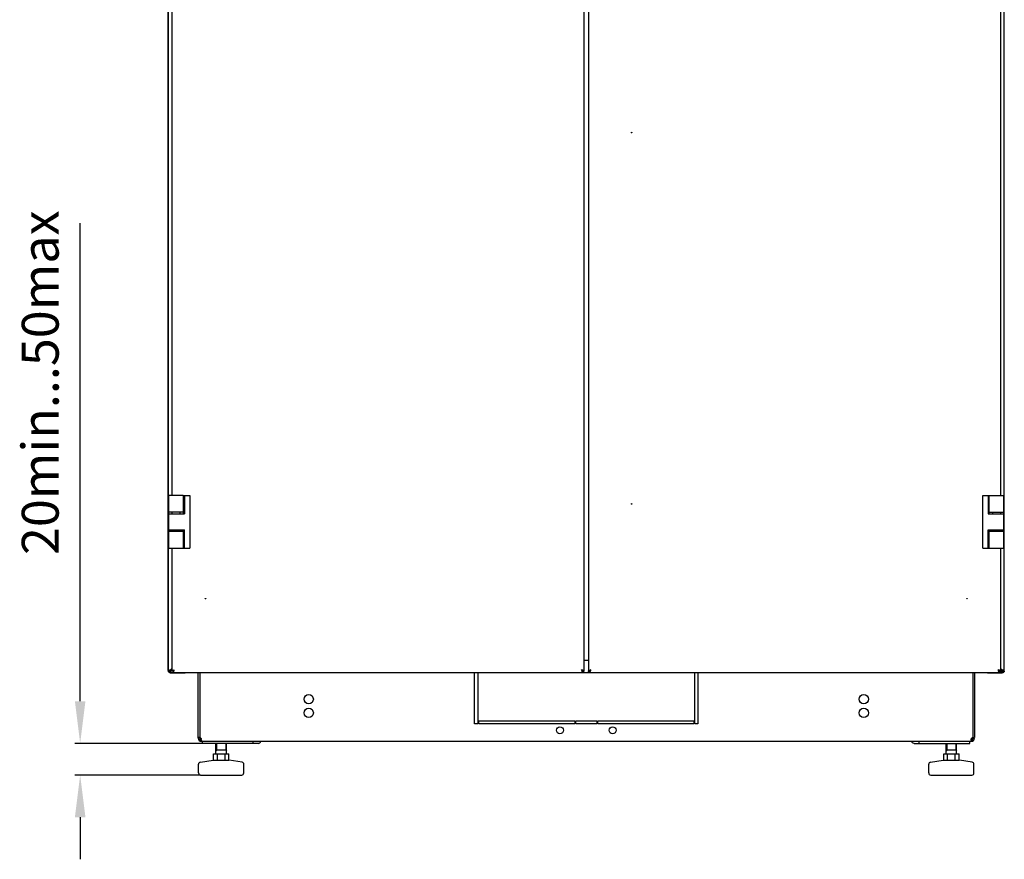
# Model space of a CAD drawing. Units: millimetres. Extents: x 0 to 594, y 0 to 420.
# Drawn here: x 253 to 347, y 205 to 285 of the extents above; entities that cross this region are included whole.
import ezdxf

# ---------------------------------------------------------------- set-up
doc = ezdxf.new("R2010")
doc.units = ezdxf.units.MM
doc.header["$LTSCALE"] = 32.67
doc.header["$PDMODE"] = 3
doc.header["$PDSIZE"] = 1
doc.layers.get('0').update_dxf_attribs({"linetype": 'CONTINUOUS'})
doc.layers.get('Defpoints').update_dxf_attribs({"linetype": 'CONTINUOUS'})
doc.layers.add('02___PRT_ALL_AXES', color=7, linetype='CONTINUOUS')
doc.layers.add('07__ASM_ALL_ANNOTATION', color=7, linetype='CONTINUOUS')
doc.styles.get("Standard").update_dxf_attribs({"font": 'gost.ttf'})
doc.dimstyles.new('DIMSTYLE_4', dxfattribs={"dimtxt": 3.5, "dimasz": 4, "dimexe": 0.5, "dimexo": 0, "dimgap": 0.875, "dimtad": 1, "dimdec": 3, "dimlfac": 10, "dimtxsty": 'STANDARD', "dimblk": '_FILLED', "dimblk1": '_FILLED', "dimblk2": '_FILLED', "dimcen": 0.09, "dimadec": 0, "dimazin": 0, "dimtp": 0.2, "dimtm": 0.2, "dimtfac": 1, "dimtdec": 3, "dimtofl": 0, "dimtmove": 0, "dimatfit": 3, "dimldrblk": '_FILLED', "dimfxl": 1, "dimtolj": 1, "dimarcsym": 0})

# ---------------------------------------------------------------- blocks, each defined once
blk = doc.blocks.new('_FILLED')
at = {"color": 0, "linetype": 'ByBlock'}
blk.add_solid([(0, 0), (-1, 0.125), (-1, -0.125)], dxfattribs=at)
blk = doc.blocks.new('*D105')
at = {"layer": '07__ASM_ALL_ANNOTATION', "color": 0, "linetype": 'Continuous', "lineweight": -2}
for p, q in [((259.096, 220.028), (259.096, 265.429)), ((270.716, 216.028), (258.596, 216.028)), ((270.533, 213.028), (258.596, 213.028)), ((259.096, 209.028), (259.096, 205.028))]:
    blk.add_line(p, q, dxfattribs=at)
at = {"layer": 'Defpoints', "color": 0, "linetype": 'Continuous'}
for p in [(270.716, 216.028), (259.096, 213.028), (270.533, 213.028)]:
    blk.add_point(p, dxfattribs=at)
at = {"layer": '07__ASM_ALL_ANNOTATION', "color": 0, "linetype": 'Continuous', "lineweight": -2, "xscale": 4, "yscale": 4, "zscale": 4}
for p, rotation in [((259.096, 216.028), 270), ((259.096, 213.028), 90)]:
    blk.add_blockref('_FILLED', p, dxfattribs=dict(at, rotation=rotation))
at = {"layer": '07__ASM_ALL_ANNOTATION', "color": 0, "linetype": 'Continuous', "insert": (253.555, 233.915), "char_height": 3.5, "width": 23.44485, "attachment_point": 1, "rotation": 90, "line_spacing_factor": 0.9}
blk.add_mtext('\\A1;20min...50max', dxfattribs=at)

msp = doc.modelspace()

# ---------------------------------------------------------------- linework, layer by layer
at = {"color": 3, "linetype": 'Continuous'}
for p, q in [((267.4555, 222.93773), (267.4555, 374.98773)), ((306.9455, 222.88773), (306.9455, 375.14773)), ((307.3455, 375.14773), (307.3455, 222.88773)), ((346.8355, 222.93773), (346.8355, 374.98773)), ((267.4955, 239.56773), (267.4955, 296.51773)), ((267.7955, 296.51773), (267.7955, 239.56773)), ((346.4955, 239.56773), (346.4955, 296.51773)), ((346.7955, 296.51773), (346.7955, 239.56773)), ((267.7955, 237.96773), (267.7955, 237.81773)), ((346.4955, 237.81773), (346.4955, 237.96773)), ((267.7955, 236.16773), (267.7955, 236.31773)), ((267.7955, 236.21773), (268.55606, 236.21773)), ((346.4955, 236.21773), (345.73495, 236.21773)), ((346.4955, 236.16773), (346.4955, 236.31773)), ((267.4955, 222.96773), (267.4955, 234.56773)), ((267.7955, 234.56773), (267.7955, 222.88773)), ((346.4955, 222.88773), (346.4955, 234.56773)), ((346.7955, 234.56773), (346.7955, 222.96773)), ((307.3455, 223.88773), (306.96116, 223.88773)), ((267.4955, 222.96773), (267.61266, 222.96773)), ((267.6555, 222.73773), (269.0555, 222.73773)), ((267.6601, 223.00751), (267.66175, 223.0088)), ((267.66175, 223.0088), (267.66357, 223.01023)), ((267.67239, 222.746), (267.67286, 222.74878)), ((267.6955, 222.76773), (267.6955, 222.88489)), ((267.6955, 222.76773), (346.5955, 222.76773)), ((267.71389, 223.04772), (267.71674, 223.04975)), ((269.0555, 222.76773), (269.0555, 222.73773)), ((345.2355, 222.76773), (345.2355, 222.73773)), ((345.2355, 222.73773), (346.6355, 222.73773)), ((346.5955, 222.76773), (346.5955, 222.88489)), ((346.61814, 222.74878), (346.61861, 222.746)), ((346.62925, 223.0088), (346.62743, 223.01023)), ((346.7955, 222.96773), (346.67834, 222.96773)), ((276.0188, 216.02773), (270.7155, 216.02773)), ((338.2722, 216.02773), (343.5755, 216.02773))]:
    msp.add_line(p, q, dxfattribs=at)
at = {"color": 7, "linetype": 'Continuous'}
for p, q in [((268.88487, 239.56773), (267.4955, 239.56773)), ((267.4955, 239.56773), (267.4955, 234.56773)), ((268.88847, 239.56773), (269.4955, 239.56773)), ((268.88847, 239.56773), (268.88847, 237.81773)), ((268.98847, 239.56773), (268.98847, 237.81773)), ((269.4955, 239.56773), (269.4955, 234.56773)), ((344.7955, 239.56773), (346.7955, 239.56773)), ((344.7955, 234.56773), (344.7955, 239.56773)), ((345.30254, 239.56773), (345.30254, 237.81773)), ((345.40254, 237.81773), (345.40254, 239.56773)), ((346.7955, 234.56773), (346.7955, 239.56773)), ((268.88847, 237.96773), (267.4955, 237.96773)), ((267.4955, 237.81773), (268.98847, 237.81773)), ((268.55606, 237.96773), (268.55606, 237.81773)), ((345.30254, 237.81773), (346.7955, 237.81773)), ((345.40254, 237.96773), (346.7955, 237.96773)), ((345.73495, 237.81773), (345.73495, 237.96773)), ((267.4955, 236.31773), (268.98847, 236.31773)), ((267.4955, 236.16773), (268.88847, 236.16773)), ((267.9155, 236.21773), (267.9155, 236.31773)), ((267.95321, 236.31773), (267.95321, 236.21773)), ((268.55313, 236.21773), (268.55313, 236.31773)), ((268.55606, 236.31773), (268.55606, 236.16773)), ((268.88847, 236.31773), (268.88847, 234.56773)), ((268.98847, 234.56773), (268.98847, 236.31773)), ((345.30254, 236.31773), (346.7955, 236.31773)), ((345.30254, 234.56773), (345.30254, 236.31773)), ((345.40254, 234.56773), (345.40254, 236.31773)), ((345.40254, 236.16773), (346.7955, 236.16773)), ((345.73495, 236.16773), (345.73495, 236.31773)), ((345.73788, 236.31773), (345.73788, 236.21773)), ((346.3378, 236.21773), (346.3378, 236.31773)), ((346.3755, 236.31773), (346.3755, 236.21773)), ((267.4955, 234.56773), (269.4955, 234.56773)), ((344.7955, 234.56773), (345.40254, 234.56773)), ((345.40614, 234.56773), (346.7955, 234.56773)), ((267.49033, 222.82495), (267.57292, 222.88134)), ((267.61266, 222.96773), (267.6955, 222.96773)), ((267.6555, 222.73773), (267.6555, 222.82495)), ((267.67238, 222.77736), (267.67238, 222.746)), ((267.7955, 223.06773), (267.6955, 222.96773)), ((267.6955, 222.96773), (267.6955, 222.88489)), ((267.9155, 222.88773), (267.7955, 222.88773)), ((267.9155, 222.88773), (267.9155, 222.76773)), ((296.5455, 217.87773), (296.5455, 222.76773)), ((296.8455, 222.76773), (296.8455, 217.87773)), ((306.8255, 222.88773), (306.9455, 222.88773)), ((306.8255, 222.88773), (306.8255, 222.76773)), ((307.4655, 222.88773), (307.3455, 222.88773)), ((307.4655, 222.88773), (307.4655, 222.76773)), ((317.4455, 217.87773), (317.4455, 222.76773)), ((317.7455, 222.76773), (317.7455, 217.87773)), ((346.3755, 222.88773), (346.4955, 222.88773)), ((346.3755, 222.88773), (346.3755, 222.76773)), ((346.5955, 222.96773), (346.4955, 223.06773)), ((346.5955, 222.96773), (346.67834, 222.96773)), ((346.5955, 222.88489), (346.5955, 222.96773)), ((346.61863, 222.746), (346.61863, 222.77736)), ((346.6355, 222.73773), (346.6355, 222.82495)), ((346.80067, 222.82495), (346.71809, 222.88134)), ((296.8455, 217.87773), (296.5455, 217.87773)), ((296.9455, 218.17773), (306.0455, 218.17773)), ((296.9455, 217.87773), (296.9455, 218.17773)), ((306.0455, 217.87773), (296.9455, 217.87773)), ((306.0455, 218.17773), (306.0455, 217.87773)), ((306.1455, 218.17773), (308.1455, 218.17773)), ((306.1455, 217.87773), (306.1455, 218.17773)), ((308.1455, 217.87773), (306.1455, 217.87773)), ((308.1455, 218.17773), (308.1455, 217.87773)), ((308.2455, 218.17773), (317.3455, 218.17773)), ((308.2455, 217.87773), (308.2455, 218.17773)), ((317.3455, 217.87773), (308.2455, 217.87773)), ((317.3455, 218.17773), (317.3455, 217.87773)), ((317.7455, 217.87773), (317.4455, 217.87773)), ((270.4455, 216.52773), (270.2955, 216.52773)), ((270.50789, 216.40598), (270.42027, 216.28423)), ((270.55157, 216.40598), (270.55157, 216.28423)), ((270.5955, 216.25422), (270.5955, 216.22773)), ((270.5955, 216.22773), (343.6955, 216.22773)), ((270.7155, 216.02773), (270.7155, 216.22773)), ((271.98327, 215.02773), (271.98327, 216.02773)), ((272.98327, 215.02773), (272.98327, 216.02773)), ((275.52383, 216.02773), (275.52383, 216.22773)), ((338.76718, 216.02773), (338.76718, 216.22773)), ((341.30773, 215.02773), (341.30773, 216.02773)), ((342.30773, 215.02773), (342.30773, 216.02773)), ((343.5755, 216.02773), (343.5755, 216.22773)), ((343.6955, 216.25422), (343.6955, 216.22773)), ((343.73944, 216.40598), (343.73944, 216.28423)), ((343.78312, 216.40598), (343.87073, 216.28423)), ((343.8455, 216.52773), (343.9955, 216.52773)), ((271.75581, 215.02773), (273.21073, 215.02773)), ((271.75581, 214.42773), (271.75581, 215.02773)), ((271.98327, 215.42773), (272.98327, 215.42773)), ((272.11954, 214.42773), (272.11954, 215.02773)), ((272.847, 214.42773), (272.847, 215.02773)), ((273.21073, 214.42773), (273.21073, 215.02773)), ((341.08027, 215.02773), (342.5352, 215.02773)), ((341.08027, 214.42773), (341.08027, 215.02773)), ((341.30773, 215.42773), (342.30773, 215.42773)), ((341.444, 214.42773), (341.444, 215.02773)), ((342.17147, 214.42773), (342.17147, 215.02773)), ((342.5352, 214.42773), (342.5352, 215.02773)), ((270.50498, 214.25226), (271.7192, 214.42572)), ((271.74748, 214.42773), (273.21906, 214.42773)), ((274.46155, 214.25226), (273.24734, 214.42572)), ((339.82945, 214.25226), (341.04366, 214.42572)), ((341.07195, 214.42773), (342.54352, 214.42773)), ((343.78602, 214.25226), (342.57181, 214.42572)), ((270.33327, 213.22773), (270.33327, 214.05427)), ((274.63327, 213.22773), (274.63327, 214.05427)), ((339.65773, 213.22773), (339.65773, 214.05427)), ((343.95773, 213.22773), (343.95773, 214.05427)), ((270.53327, 213.02773), (274.43327, 213.02773)), ((339.85773, 213.02773), (343.75773, 213.02773))]:
    msp.add_line(p, q, dxfattribs=at)
at = {"color": 6, "linetype": 'Continuous'}
for p, q in [((267.53059, 222.96939), (267.49629, 222.96773)), ((267.61266, 222.96773), (267.69059, 223.01495)), ((267.76354, 223.08548), (267.72065, 223.05252)), ((267.9155, 222.88773), (267.96252, 222.81175)), ((306.90148, 222.93475), (306.8255, 222.88773)), ((307.4655, 222.76773), (307.3455, 222.88773)), ((346.3755, 222.76773), (346.4955, 222.88773)), ((346.56998, 223.05279), (346.4955, 223.11046)), ((346.60042, 223.01495), (346.67834, 222.96773))]:
    msp.add_line(p, q, dxfattribs=at)
at = {"color": 2, "linetype": 'Continuous'}
for p, q in [((267.68399, 223.02585), (267.72065, 223.05252)), ((307.4655, 222.76773), (307.5855, 223.00773)), ((346.3755, 222.76773), (346.2555, 223.00773)), ((346.60702, 223.02585), (346.56998, 223.05279)), ((270.55157, 216.52773), (270.4611, 216.52773)), ((272.04327, 216.02773), (272.04327, 215.42773)), ((272.92327, 216.02773), (272.92327, 215.42773)), ((341.36773, 216.02773), (341.36773, 215.42773)), ((342.24773, 216.02773), (342.24773, 215.42773)), ((343.73387, 216.52773), (343.82991, 216.52773)), ((272.04327, 215.42773), (271.98327, 215.32381)), ((272.92327, 215.42773), (272.98327, 215.32381)), ((341.36773, 215.42773), (341.30773, 215.32381)), ((342.24773, 215.42773), (342.30773, 215.32381))]:
    msp.add_line(p, q, dxfattribs=at)
at = {"color": 6, "linetype": 'Continuous'}
msp.add_lwpolyline([(346.79471, 222.96773), (346.75971, 222.96946), (346.6762, 222.98751)], dxfattribs=at)
at = {"color": 7, "linetype": 'Continuous'}
for centre in [(304.6455, 217.27773), (309.6455, 217.27773)]:
    msp.add_circle(centre, 0.325, dxfattribs=at)
at = {"color": 3, "linetype": 'Continuous'}
for centre, radius, start, end in [((267.6555, 222.93773), 0.2, 180, 270), ((268.54351, 221.88132), 1.43133, 125.7130117, 127.9349504), ((267.56145, 222.75538), 0.11331, 8.4507665, 11.0399127), ((267.69451, 222.82963), 0.0919, 263.4740779, 269.9851774), ((268.74318, 221.60713), 1.77052, 125.5454888, 125.7799628), ((269.01367, 221.22426), 2.23929, 124.0080646, 125.3922184), ((269.5727, 220.39813), 3.23679, 123.3087962, 124.032014), ((266.41064, 223.96118), 1.67736, 323.6823922, 324.38566), ((266.75321, 223.34416), 1.32349, 339.8260961, 340.5849869), ((306.36907, 221.72544), 1.32349, 69.8260961, 70.5849869), ((344.7183, 220.39813), 3.23679, 55.967986, 56.6912038), ((347.88036, 223.96118), 1.67736, 215.61434, 216.3176078), ((345.27634, 221.22281), 2.24106, 54.6138252, 55.9915634), ((345.74834, 221.88243), 1.42994, 52.0643565, 54.2759479), ((346.59649, 222.82963), 0.0919, 270.0148226, 276.5259221), ((346.67296, 222.76047), 0.05641, 180.001006, 181.6000542), ((346.72955, 222.75538), 0.11331, 168.9600873, 171.5492335), ((345.90807, 222.08953), 1.1684, 51.7713404, 51.8856823), ((346.6355, 222.93773), 0.2, 270, 0), ((270.5955, 216.52773), 0.15, 180, 246.1719719), ((343.6955, 216.52773), 0.15, 293.8280281, 0)]:
    msp.add_arc(centre, radius, start, end, dxfattribs=at)
at = {"color": 7, "linetype": 'Continuous'}
for centre, radius, start, end in [((267.6555, 222.93773), 0.1, 205.6890454, 264.4759705), ((346.6355, 222.93773), 0.1, 276.2778558, 334.3109546), ((270.5955, 216.52773), 0.3, 180, 270), ((270.48869, 216.36228), 0.10023, 308.8531252, 322.0195159), ((270.33821, 216.39281), 0.2572, 3.6336599, 9.8527803), ((270.38191, 216.39438), 0.21345, 355.4028473, 359.9717905), ((270.36165, 216.39445), 0.23371, 359.9566427, 3.5967825), ((343.6955, 216.52773), 0.3, 270, 0), ((343.90912, 216.39438), 0.21347, 180.0283722, 184.5878343), ((343.96564, 216.39084), 0.2702, 165.8493525, 170.0308139), ((270.53327, 214.05427), 0.2, 98.1301024, 180), ((271.74748, 214.22773), 0.2, 90, 98.1301024), ((273.21906, 214.22773), 0.2, 81.8698976, 90), ((274.43327, 214.05427), 0.2, 0, 81.8698976), ((339.85773, 214.05427), 0.2, 98.1301024, 180), ((341.07195, 214.22773), 0.2, 90, 98.1301024), ((342.54352, 214.22773), 0.2, 81.8698976, 90), ((343.75773, 214.05427), 0.2, 0, 81.8698976), ((270.53327, 213.22773), 0.2, 180, 270), ((274.43327, 213.22773), 0.2, 270, 0), ((339.85773, 213.22773), 0.2, 180, 270), ((343.75773, 213.22773), 0.2, 270, 0)]:
    msp.add_arc(centre, radius, start, end, dxfattribs=at)
at = {"color": 2, "linetype": 'Continuous'}
for centre, radius, start, end in [((268.17874, 222.33819), 0.84662, 129.9622208, 131.9617599), ((268.30223, 222.19096), 1.03878, 128.2729651, 129.9669021), ((268.44886, 222.00517), 1.27547, 126.8473666, 128.2748925), ((268.98047, 221.27128), 2.18174, 124.3202082, 125.2705506), ((269.47538, 220.54466), 3.0609, 123.2953016, 124.3028094), ((267.08667, 223.22066), 0.96789, 338.4223277, 339.7930371), ((306.49257, 222.0589), 0.96789, 68.4223277, 69.7930371), ((344.81562, 220.54466), 3.0609, 55.6971906, 56.7046984), ((345.30847, 221.26828), 2.18538, 54.7424539, 55.6792674), ((345.82773, 221.98624), 1.29926, 51.9814952, 53.1446449), ((345.97739, 222.17707), 1.05674, 50.0435105, 52.0015761), ((346.11226, 222.33819), 0.84662, 48.0382401, 50.0377792)]:
    msp.add_arc(centre, radius, start, end, dxfattribs=at)
at = {"color": 3, "linetype": 'Continuous'}
for points, knots in [([(267.49033, 222.82495), (267.48437, 222.83369), (267.47533, 222.85008), (267.4701, 222.87568), (267.48025, 222.89673), (267.49372, 222.90211), (267.50063, 222.90363)], [0, 0, 0, 0, 0.3291219, 0.57993892, 0.77996406, 1, 1, 1, 1]), ([(267.50063, 222.90363), (267.50519, 222.90463), (267.52751, 222.90675), (267.54982, 222.90084), (267.56626, 222.89456)], [0, 0, 0, 0, 0.20968195, 1, 1, 1, 1]), ([(267.6555, 222.82495), (267.65767, 222.8207), (267.66485, 222.80532), (267.67033, 222.78906), (267.67266, 222.77708)], [0, 0, 0, 0, 0.28116077, 1, 1, 1, 1]), ([(267.68407, 222.73833), (267.68229, 222.73853), (267.67763, 222.73895), (267.67238, 222.74291), (267.67238, 222.746)], [0, 0, 0, 0, 0.36690251, 1, 1, 1, 1]), ([(267.7955, 222.88773), (267.7955, 222.8961), (267.80775, 222.91603), (267.82576, 222.92696), (267.83685, 222.93324)], [0, 0, 0, 0, 0.39635273, 1, 1, 1, 1]), ([(267.83685, 222.93324), (267.84823, 222.93968), (267.87419, 222.95195), (267.90088, 222.96235), (267.9155, 222.96773)], [0, 0, 0, 0, 0.45620919, 1, 1, 1, 1]), ([(267.9155, 222.76773), (267.92241, 222.76773), (267.93866, 222.77585), (267.94864, 222.78943), (267.95404, 222.79763)], [0, 0, 0, 0, 0.41320196, 1, 1, 1, 1]), ([(267.95404, 222.79763), (267.95524, 222.79944), (267.95762, 222.80322), (267.95988, 222.80708), (267.96101, 222.80908)], [0, 0, 0, 0, 0.48619763, 1, 1, 1, 1]), ([(267.96101, 222.80908), (267.96746, 222.82045), (267.97972, 222.84642), (267.99013, 222.87311), (267.9955, 222.88773)], [0, 0, 0, 0, 0.45620919, 1, 1, 1, 1]), ([(306.77999, 222.80908), (306.77355, 222.82045), (306.76129, 222.84642), (306.75088, 222.87311), (306.7455, 222.88773)], [0, 0, 0, 0, 0.45620919, 1, 1, 1, 1]), ([(306.8255, 222.76773), (306.81713, 222.76773), (306.7972, 222.77998), (306.78627, 222.79799), (306.77999, 222.80908)], [0, 0, 0, 0, 0.39635273, 1, 1, 1, 1]), ([(306.90415, 222.93324), (306.89278, 222.93968), (306.86682, 222.95195), (306.84012, 222.96235), (306.8255, 222.96773)], [0, 0, 0, 0, 0.45620919, 1, 1, 1, 1]), ([(306.91561, 222.92627), (306.91379, 222.92746), (306.91001, 222.92985), (306.90615, 222.93211), (306.90415, 222.93324)], [0, 0, 0, 0, 0.48619763, 1, 1, 1, 1]), ([(306.9455, 222.88773), (306.9455, 222.89464), (306.93739, 222.91089), (306.9238, 222.92087), (306.91561, 222.92627)], [0, 0, 0, 0, 0.41320196, 1, 1, 1, 1]), ([(307.3455, 222.88773), (307.3455, 222.8961), (307.35775, 222.91603), (307.37576, 222.92696), (307.38685, 222.93324)], [0, 0, 0, 0, 0.39635273, 1, 1, 1, 1]), ([(307.38685, 222.93324), (307.39823, 222.93968), (307.42419, 222.95195), (307.45088, 222.96235), (307.4655, 222.96773)], [0, 0, 0, 0, 0.45620919, 1, 1, 1, 1]), ([(307.4655, 222.76773), (307.47387, 222.76773), (307.4938, 222.77998), (307.50473, 222.79799), (307.51101, 222.80908)], [0, 0, 0, 0, 0.39635273, 1, 1, 1, 1]), ([(307.51101, 222.80908), (307.51746, 222.82045), (307.52972, 222.84642), (307.54013, 222.87311), (307.5455, 222.88773)], [0, 0, 0, 0, 0.45620919, 1, 1, 1, 1]), ([(346.32999, 222.80908), (346.32355, 222.82045), (346.31129, 222.84642), (346.30088, 222.87311), (346.2955, 222.88773)], [0, 0, 0, 0, 0.45620919, 1, 1, 1, 1]), ([(346.3755, 222.76773), (346.36713, 222.76773), (346.3472, 222.77998), (346.33627, 222.79799), (346.32999, 222.80908)], [0, 0, 0, 0, 0.39635273, 1, 1, 1, 1]), ([(346.45415, 222.93324), (346.44278, 222.93968), (346.41682, 222.95195), (346.39012, 222.96235), (346.3755, 222.96773)], [0, 0, 0, 0, 0.45620919, 1, 1, 1, 1]), ([(346.4955, 222.88773), (346.4955, 222.8961), (346.48325, 222.91603), (346.46524, 222.92696), (346.45415, 222.93324)], [0, 0, 0, 0, 0.39635273, 1, 1, 1, 1]), ([(346.61232, 222.73935), (346.61151, 222.73911), (346.60973, 222.7387), (346.60792, 222.73844), (346.60694, 222.73833)], [0, 0, 0, 0, 0.45995337, 1, 1, 1, 1]), ([(346.61863, 222.746), (346.61863, 222.74456), (346.61729, 222.74119), (346.61405, 222.73986), (346.61232, 222.73935)], [0, 0, 0, 0, 0.44330244, 1, 1, 1, 1]), ([(346.61834, 222.77708), (346.61905, 222.78069), (346.62304, 222.79721), (346.62946, 222.81311), (346.6355, 222.82495)], [0, 0, 0, 0, 0.21692707, 1, 1, 1, 1]), ([(346.72475, 222.89456), (346.73076, 222.89686), (346.75177, 222.90371), (346.77496, 222.90703), (346.79038, 222.90363)], [0, 0, 0, 0, 0.28987137, 1, 1, 1, 1]), ([(346.79038, 222.90363), (346.79728, 222.90211), (346.81076, 222.89673), (346.82091, 222.87568), (346.81567, 222.85008), (346.80664, 222.83369), (346.80067, 222.82495)], [0, 0, 0, 0, 0.22003594, 0.42006108, 0.6708781, 1, 1, 1, 1]), ([(270.56764, 216.42542), (270.56553, 216.42559), (270.56103, 216.42621), (270.55661, 216.42724), (270.55429, 216.42787)], [0, 0, 0, 0, 0.46847534, 1, 1, 1, 1]), ([(270.58284, 216.42724), (270.58068, 216.42636), (270.57561, 216.42519), (270.57044, 216.4252), (270.56764, 216.42542)], [0, 0, 0, 0, 0.45484897, 1, 1, 1, 1]), ([(276.0188, 216.02773), (276.06915, 216.02773), (276.17983, 216.07455), (276.24095, 216.17205), (276.26357, 216.22728)], [0, 0, 0, 0, 0.45758614, 1, 1, 1, 1]), ([(338.2722, 216.02773), (338.22185, 216.02773), (338.11117, 216.07455), (338.05005, 216.17205), (338.02743, 216.22728)], [0, 0, 0, 0, 0.45758614, 1, 1, 1, 1]), ([(343.73944, 216.40598), (343.7339, 216.40821), (343.72314, 216.41519), (343.71439, 216.42437), (343.71033, 216.4296)], [0, 0, 0, 0, 0.4740199, 1, 1, 1, 1])]:
    msp.add_open_spline(points, degree=3, knots=knots, dxfattribs=at)
at = {"color": 7, "linetype": 'Continuous'}
for points in [[(267.57292, 222.88134), (267.57014, 222.88541), (267.56769, 222.88978), (267.56601, 222.89441)], [(346.72499, 222.89441), (346.72332, 222.88978), (346.72087, 222.88541), (346.71809, 222.88134)], [(270.55713, 216.52773), (270.57482, 216.50058), (270.58611, 216.46876), (270.59162, 216.43682)], [(270.68743, 216.22773), (270.65606, 216.22773), (270.6213, 216.23364), (270.59685, 216.2533)], [(343.60358, 216.22773), (343.63495, 216.22773), (343.66971, 216.23364), (343.69415, 216.2533)]]:
    msp.add_open_spline(points, degree=3, dxfattribs=at)
at = {"color": 3, "linetype": 'Continuous'}
for points in [[(267.56626, 222.89456), (267.59665, 222.88293), (267.62552, 222.86354), (267.64598, 222.83825)], [(267.61266, 222.96773), (267.628, 222.98154), (267.64389, 222.99474), (267.6601, 223.00751)], [(267.64598, 222.83825), (267.64941, 222.83401), (267.65262, 222.82958), (267.6555, 222.82495)], [(267.67446, 222.76046), (267.67446, 222.75653), (267.6741, 222.75251), (267.67286, 222.74878)], [(267.67353, 222.77203), (267.67409, 222.76821), (267.67446, 222.76433), (267.67446, 222.76046)], [(267.6955, 222.88489), (267.71922, 222.91123), (267.74117, 222.93918), (267.76217, 222.96774)], [(267.9155, 222.96773), (267.95508, 222.98228), (267.99532, 222.99494), (268.0355, 223.00773)], [(268.00144, 222.90422), (268.01352, 222.93848), (268.02448, 222.97312), (268.0355, 223.00773)], [(306.80901, 222.97367), (306.77475, 222.98575), (306.74011, 222.99671), (306.7055, 223.00773)], [(306.7455, 222.88773), (306.73095, 222.9273), (306.71829, 222.96755), (306.7055, 223.00773)], [(307.4655, 222.96773), (307.50508, 222.98228), (307.54532, 222.99494), (307.5855, 223.00773)], [(307.5455, 222.88773), (307.56006, 222.9273), (307.57271, 222.96755), (307.5855, 223.00773)], [(346.3755, 222.96773), (346.33593, 222.98228), (346.29568, 222.99494), (346.2555, 223.00773)], [(346.2955, 222.88773), (346.28095, 222.9273), (346.26829, 222.96755), (346.2555, 223.00773)], [(346.5955, 222.88489), (346.57178, 222.91123), (346.54983, 222.93918), (346.52884, 222.96774)], [(346.61655, 222.76046), (346.61655, 222.76433), (346.61691, 222.76821), (346.61748, 222.77203)], [(346.61814, 222.74878), (346.61706, 222.75201), (346.61666, 222.75548), (346.61657, 222.75889)], [(346.67834, 222.96773), (346.66306, 222.98149), (346.64723, 222.99464), (346.63108, 223.00736)], [(346.6355, 222.82495), (346.63839, 222.82958), (346.64159, 222.83401), (346.64502, 222.83825)], [(346.64502, 222.83825), (346.66549, 222.86354), (346.69436, 222.88293), (346.72475, 222.89456)]]:
    msp.add_open_spline(points, degree=3, dxfattribs=at)
at = {"color": 7, "linetype": 'Continuous'}
for points, knots in [([(267.9155, 222.88773), (267.9155, 222.89454), (267.91882, 222.90917), (267.92678, 222.92162), (267.93158, 222.92773)], [0, 0, 0, 0, 0.46699048, 1, 1, 1, 1]), ([(267.9155, 222.88773), (267.92231, 222.88773), (267.93695, 222.89105), (267.94939, 222.89901), (267.9555, 222.90381)], [0, 0, 0, 0, 0.46699048, 1, 1, 1, 1]), ([(267.93158, 222.92773), (267.93727, 222.93498), (267.95134, 222.94914), (267.96694, 222.96143), (267.9755, 222.96773)], [0, 0, 0, 0, 0.46440079, 1, 1, 1, 1]), ([(267.9555, 222.90381), (267.96275, 222.9095), (267.97691, 222.92357), (267.98921, 222.93917), (267.9955, 222.94773)], [0, 0, 0, 0, 0.46440079, 1, 1, 1, 1]), ([(306.7855, 222.90381), (306.77825, 222.9095), (306.76409, 222.92357), (306.7518, 222.93917), (306.7455, 222.94773)], [0, 0, 0, 0, 0.46440079, 1, 1, 1, 1]), ([(306.80943, 222.92773), (306.80373, 222.93498), (306.78966, 222.94914), (306.77406, 222.96143), (306.7655, 222.96773)], [0, 0, 0, 0, 0.46440079, 1, 1, 1, 1]), ([(306.8255, 222.88773), (306.8187, 222.88773), (306.80406, 222.89105), (306.79161, 222.89901), (306.7855, 222.90381)], [0, 0, 0, 0, 0.46699048, 1, 1, 1, 1]), ([(306.8255, 222.88773), (306.8255, 222.89454), (306.82218, 222.90917), (306.81422, 222.92162), (306.80943, 222.92773)], [0, 0, 0, 0, 0.46699048, 1, 1, 1, 1]), ([(270.59685, 216.2533), (270.59, 216.25881), (270.57619, 216.27259), (270.56491, 216.28843), (270.55928, 216.29739)], [0, 0, 0, 0, 0.45381142, 1, 1, 1, 1]), ([(270.58926, 216.34534), (270.58706, 216.33712), (270.58143, 216.32136), (270.57271, 216.307), (270.56769, 216.3006)], [0, 0, 0, 0, 0.51131642, 1, 1, 1, 1]), ([(270.59467, 216.37727), (270.59423, 216.37179), (270.59291, 216.36105), (270.59064, 216.35046), (270.58926, 216.34534)], [0, 0, 0, 0, 0.50908411, 1, 1, 1, 1]), ([(343.69415, 216.2533), (343.701, 216.25881), (343.71481, 216.27259), (343.72609, 216.28843), (343.73172, 216.29739)], [0, 0, 0, 0, 0.45381142, 1, 1, 1, 1]), ([(343.69565, 216.39427), (343.69564, 216.40141), (343.69631, 216.41594), (343.69824, 216.43035), (343.69952, 216.43762)], [0, 0, 0, 0, 0.49141346, 1, 1, 1, 1]), ([(343.70174, 216.34534), (343.70036, 216.35047), (343.69809, 216.36106), (343.69677, 216.37181), (343.69633, 216.3773)], [0, 0, 0, 0, 0.49090718, 1, 1, 1, 1]), ([(343.73944, 216.28423), (343.7302, 216.29165), (343.71404, 216.31051), (343.70495, 216.33337), (343.70174, 216.34534)], [0, 0, 0, 0, 0.48883985, 1, 1, 1, 1]), ([(343.70364, 216.4569), (343.70563, 216.46478), (343.71033, 216.48041), (343.71653, 216.49553), (343.72004, 216.50292)], [0, 0, 0, 0, 0.49805951, 1, 1, 1, 1]), ([(343.72004, 216.50292), (343.72208, 216.50721), (343.7264, 216.51564), (343.73129, 216.52377), (343.73387, 216.52773)], [0, 0, 0, 0, 0.50061859, 1, 1, 1, 1])]:
    msp.add_open_spline(points, degree=3, knots=knots, dxfattribs=at)
at = {"color": 2, "linetype": 'Continuous'}
for points, knots in [([(267.9155, 222.76773), (267.92109, 222.76773), (267.93395, 222.77289), (267.94283, 222.78262), (267.94742, 222.78844)], [0, 0, 0, 0, 0.42970343, 1, 1, 1, 1]), ([(267.94742, 222.78844), (267.95012, 222.79185), (267.95545, 222.79945), (267.96015, 222.80744), (267.96252, 222.81175)], [0, 0, 0, 0, 0.46923628, 1, 1, 1, 1]), ([(267.95548, 222.90379), (267.96274, 222.90947), (267.97693, 222.92355), (267.98922, 222.93918), (267.99553, 222.94776)], [0, 0, 0, 0, 0.46410055, 1, 1, 1, 1]), ([(267.96252, 222.81175), (267.9669, 222.81968), (267.97543, 222.83715), (267.98291, 222.85507), (267.98673, 222.8647)], [0, 0, 0, 0, 0.4664535, 1, 1, 1, 1]), ([(267.99499, 222.88634), (267.99777, 222.89387), (268.00329, 222.90934), (268.00858, 222.92488), (268.01125, 222.93283)], [0, 0, 0, 0, 0.4892109, 1, 1, 1, 1]), ([(306.80944, 222.92771), (306.80376, 222.93497), (306.78968, 222.94916), (306.77405, 222.96145), (306.76547, 222.96775)], [0, 0, 0, 0, 0.46410055, 1, 1, 1, 1]), ([(306.8269, 222.96722), (306.81936, 222.97), (306.80389, 222.97552), (306.78835, 222.98081), (306.7804, 222.98348)], [0, 0, 0, 0, 0.4892109, 1, 1, 1, 1]), ([(306.90148, 222.93475), (306.89355, 222.93912), (306.87608, 222.94765), (306.85816, 222.95514), (306.84853, 222.95896)], [0, 0, 0, 0, 0.4664535, 1, 1, 1, 1]), ([(306.92479, 222.91965), (306.92138, 222.92234), (306.91378, 222.92767), (306.90579, 222.93237), (306.90148, 222.93475)], [0, 0, 0, 0, 0.46923628, 1, 1, 1, 1]), ([(306.9455, 222.88773), (306.9455, 222.89332), (306.94034, 222.90618), (306.93061, 222.91506), (306.92479, 222.91965)], [0, 0, 0, 0, 0.42970343, 1, 1, 1, 1]), ([(307.37761, 222.9277), (307.36885, 222.9221), (307.35445, 222.91187), (307.3455, 222.89491), (307.3455, 222.88773)], [0, 0, 0, 0, 0.59127638, 1, 1, 1, 1]), ([(346.4634, 222.9277), (346.47215, 222.9221), (346.48656, 222.91187), (346.4955, 222.89491), (346.4955, 222.88773)], [0, 0, 0, 0, 0.59127638, 1, 1, 1, 1])]:
    msp.add_open_spline(points, degree=3, knots=knots, dxfattribs=at)
for points in [[(307.46549, 222.96772), (307.43527, 222.95662), (307.40472, 222.94504), (307.37761, 222.9277)], [(307.5855, 223.00773), (307.54532, 222.99494), (307.50507, 222.98227), (307.46549, 222.96772)], [(346.2555, 223.00773), (346.29568, 222.99494), (346.33593, 222.98227), (346.37552, 222.96772)], [(346.37552, 222.96772), (346.40573, 222.95662), (346.43628, 222.94504), (346.4634, 222.9277)]]:
    msp.add_open_spline(points, degree=3, dxfattribs=at)
at = {"layer": '02___PRT_ALL_AXES', "color": 7, "linetype": 'Continuous'}
for p, q in [((270.2955, 216.52773), (270.2955, 222.76773)), ((270.4455, 222.76773), (270.4455, 216.57753)), ((343.8455, 222.76773), (343.8455, 216.57753)), ((343.9955, 222.76773), (343.9955, 216.57753)), ((270.4455, 216.57753), (270.2955, 216.57753)), ((343.8455, 216.57753), (343.9955, 216.57753))]:
    msp.add_line(p, q, dxfattribs=at)
at = {"layer": '02___PRT_ALL_AXES', "color": 3, "linetype": 'Continuous'}
msp.add_line((270.4455, 216.52773), (270.4455, 216.56441), dxfattribs=at)
for centre in [(311.4455, 274.01773), (311.4455, 238.76773), (270.9955, 229.76773), (343.2955, 229.76773)]:
    msp.add_circle(centre, 0.025, dxfattribs=at)
at = {"layer": '02___PRT_ALL_AXES', "color": 7, "linetype": 'Continuous'}
for centre in [(280.7955, 220.22773), (333.4955, 220.22773), (280.7955, 218.92773), (333.4955, 218.92773)]:
    msp.add_circle(centre, 0.44, dxfattribs=at)
for centre, start, end in [((270.4455, 216.42753), 41.9106157, 90), ((343.8455, 216.42753), 90, 138.0893843)]:
    msp.add_arc(centre, 0.15, start, end, dxfattribs=at)

# ---------------------------------------------------------------- dimensions: what is measured, and where the dimension line sits
at = {"layer": '07__ASM_ALL_ANNOTATION', "color": 2, "linetype": 'Continuous'}
dim = msp.add_linear_dim(base=(259.09635, 213.02773), p1=(270.7155, 216.02773), p2=(270.53327, 213.02773), angle=270, text='20min...50max', dimstyle='DIMSTYLE_4', dxfattribs=at)
dim.commit()
dim.dimension.update_dxf_attribs({"geometry": '*D105', "text_midpoint": (259.09635, 245.63734), "dimtype": 160})

doc.saveas('drawing.dxf')
